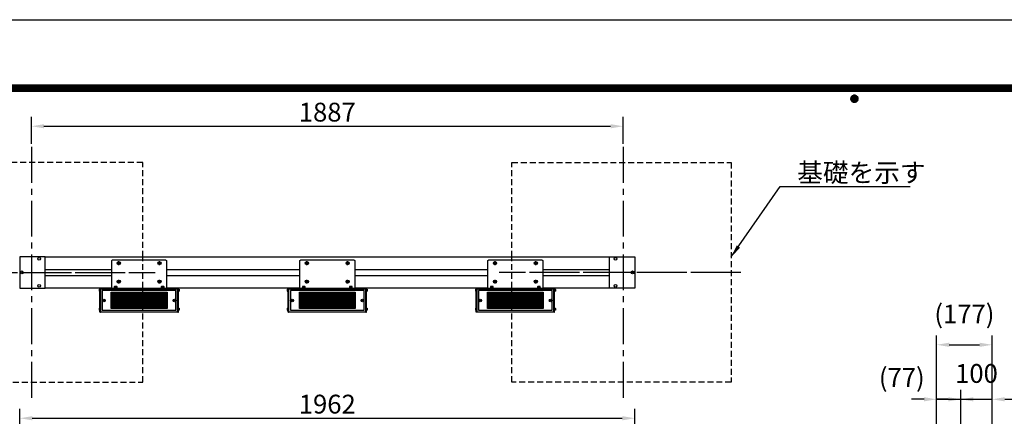
# Model space of a CAD drawing. Extents: x 0 to 8535, y 0 to 5940.
# Drawn here: x 1633 to 4773, y 4675 to 5940 of the extents above; entities that cross this region are included whole.
import ezdxf
from ezdxf.enums import TextEntityAlignment as Align

# ---------------------------------------------------------------- set-up
doc = ezdxf.new("R2010")
doc.units = 0
doc.header["$LTSCALE"] = 6
doc.linetypes.add('CENTER2', pattern=[28.575, 19.05, -3.175, 3.175, -3.175])
doc.linetypes.add('HIDDEN2', pattern=[4.7625, 3.175, -1.5875])
doc.layers.get('0').update_dxf_attribs({"linetype": 'CONTINUOUS'})
doc.layers.get('DEFPOINTS').update_dxf_attribs({"linetype": 'CONTINUOUS'})
for name, color, linetype in [('P001', 131, 'CONTINUOUS'), ('P005', 91, 'CONTINUOUS'), ('P006', 141, 'CONTINUOUS'), ('P008', 241, 'CONTINUOUS'), ('P009', 51, 'CONTINUOUS'), ('P016', 161, 'CONTINUOUS'), ('P019', 71, 'CONTINUOUS'), ('P901', 135, 'CONTINUOUS'), ('P909', 55, 'CONTINUOUS'), ('P915', 115, 'CONTINUOUS'), ('P918', 25, 'CONTINUOUS'), ('P919', 75, 'CONTINUOUS'), ('P920', 125, 'CONTINUOUS'), ('P_1CENTER', 2, 'CONTINUOUS'), ('P_2DIM', 6, 'CONTINUOUS'), ('P_5DRAWFRAME', 104, 'CONTINUOUS')]:
    doc.layers.add(name, color=color, linetype=linetype)
doc.styles.add('BIGFONT', font='simplex.shx', dxfattribs={"bigfont": 'bigfont.shx'})
doc.dimstyles.new('DIMBIGFONT$0', dxfattribs={"dimtxt": 3, "dimasz": 2, "dimexe": 1.5, "dimexo": 3, "dimgap": 0.75, "dimtad": 1, "dimdec": 1, "dimdsep": 46, "dimtxsty": 'BIGFONT', "dimcen": 0, "dimclrt": 230, "dimadec": 0, "dimazin": 0, "dimtfac": 0.6, "dimtdec": 1, "dimtmove": 2, "dimatfit": 3, "dimldrblk": 'DOT', "dimfxl": 0, "dimtvp": 1, "dimtolj": 1, "dimarcsym": 0})
doc.dimstyles.new('DIMBIGFONT$7', dxfattribs={"dimtxt": 3, "dimasz": 2, "dimexe": 1.5, "dimexo": 3, "dimgap": 0.75, "dimtad": 1, "dimdec": 1, "dimdsep": 46, "dimtxsty": 'BIGFONT', "dimsah": 1, "dimcen": 0, "dimclrt": 230, "dimadec": 0, "dimazin": 0, "dimtfac": 0.6, "dimtdec": 1, "dimtofl": 0, "dimtmove": 0, "dimatfit": 3, "dimfxl": 0, "dimtvp": 1, "dimtolj": 1, "dimarcsym": 0})

# ---------------------------------------------------------------- blocks, each defined once
blk = doc.blocks.new('DFP3')
at = {"color": 0}
for p, q in [((21.5, 286.6), (408, 286.6)), ((21.5, 286.55), (408, 286.55)), ((21.5, 286.5), (408, 286.5)), ((21.5, 286.45), (408, 286.45)), ((21.5, 286.4), (408, 286.4)), ((408, 286.35), (21.5, 286.35)), ((21.5, 286.3), (408, 286.3)), ((408, 286.25), (21.5, 286.25)), ((21.5, 286.2), (408, 286.2)), ((408, 286.15), (21.5, 286.15)), ((21.5, 286.1), (408, 286.1)), ((21.5, 286.05), (408, 286.05)), ((21.5, 286), (408, 286)), ((21.5, 285.95), (408, 285.95)), ((21.5, 285.9), (408, 285.9)), ((21.5, 285.85), (408, 285.85)), ((21.5, 285.8), (408, 285.8)), ((21.5, 285.75), (408, 285.75)), ((21.5, 285.7), (408, 285.7)), ((408, 285.65), (21.5, 285.65)), ((21.5, 285.6), (408, 285.6)), ((214.15, 284.4), (214.75, 285)), ((214.15, 284.33), (214.82, 285)), ((214.15, 284.48), (214.67, 285)), ((214.15, 284.47), (214.82, 283.8)), ((214.15, 284.4), (214.75, 283.8)), ((214.15, 284.32), (214.67, 283.8)), ((214.16, 284.27), (214.88, 284.99)), ((214.16, 284.53), (214.88, 283.81)), ((214.17, 284.56), (214.59, 284.98)), ((214.17, 284.24), (214.59, 283.82)), ((214.18, 284.22), (214.93, 284.97)), ((214.18, 284.58), (214.93, 283.83)), ((214.2, 284.17), (214.98, 284.95)), ((214.2, 284.63), (214.98, 283.85)), ((214.22, 284.12), (215.03, 284.93)), ((214.22, 284.68), (214.47, 284.93)), ((214.22, 284.68), (215.03, 283.87)), ((214.25, 284.07), (215.08, 284.9)), ((214.25, 284.73), (215.08, 283.9)), ((214.28, 284.03), (215.12, 284.87)), ((214.28, 284.77), (215.12, 283.93)), ((214.31, 283.99), (215.16, 284.84)), ((214.31, 284.81), (215.16, 283.96)), ((214.34, 284.84), (215.19, 283.99)), ((214.34, 283.96), (215.19, 284.81)), ((214.38, 284.87), (215.22, 284.03)), ((214.38, 283.93), (215.22, 284.77)), ((214.42, 284.9), (215.25, 284.07)), ((214.42, 283.9), (215.25, 284.73)), ((214.47, 284.93), (215.28, 284.12)), ((214.47, 283.87), (215.28, 284.68)), ((214.52, 284.95), (215.3, 284.17)), ((214.52, 283.85), (215.3, 284.63)), ((214.57, 284.97), (215.32, 284.22)), ((214.57, 283.83), (215.32, 284.58)), ((214.62, 284.99), (215.34, 284.27)), ((214.62, 283.81), (215.34, 284.53)), ((214.68, 285), (215.35, 284.33)), ((214.68, 283.8), (215.35, 284.47)), ((214.75, 285), (215.35, 284.4)), ((214.75, 283.8), (215.35, 284.4)), ((214.83, 284.99), (215.34, 284.48)), ((214.83, 283.81), (215.34, 284.32)), ((214.92, 284.98), (215.33, 284.57)), ((214.92, 283.82), (215.33, 284.23)), ((215.04, 284.93), (215.28, 284.69)), ((214.22, 284.12), (214.47, 283.87)), ((215.04, 283.87), (215.28, 284.11))]:
    blk.add_line(p, q, dxfattribs=at)
at = {"layer": 'DEFPOINTS', "color": 0}
blk.add_line((0, 297), (420, 297), dxfattribs=at)
at = {"color": 83, "style": 'BIGFONT', "flags": 8}
for tag, p in [('REV04', (27.26, 27.96)), ('REV03', (27.26, 22.49)), ('REV02', (27.26, 16.49)), ('REV01', (27.26, 11.3))]:
    blk.add_attdef(tag, text='', height=2, dxfattribs=at).set_placement(p, align=Align.BOTTOM_LEFT)
for tag, p in [('R4D', (93.12, 27.96)), ('R4C', (102.25, 27.96)), ('R4A', (111.37, 27.96)), ('R3D', (93.12, 22.49)), ('R3C', (102.25, 22.49)), ('R3A', (111.37, 22.49)), ('R2D', (93.12, 16.49)), ('R2C', (102.25, 16.49)), ('R2A', (111.37, 16.49)), ('R1D', (93.12, 11.3)), ('R1C', (102.25, 11.3)), ('R1A', (111.37, 11.3))]:
    blk.add_attdef(tag, text='', height=2, dxfattribs=at).set_placement(p, align=Align.BOTTOM_CENTER)
at = {"color": 83, "style": 'BIGFONT'}
for tag, height, p in [('PROJECT1', 4, (283.38, 25.6)), ('DATE', 3, (344.68, 25.84)), ('SCALE', 3, (379.68, 25.84)), ('PROJECT2', 4, (284.2, 17.84)), ('PROJECT3', 4, (284.2, 10.57)), ('DWGNO', 3, (358.68, 10.57))]:
    blk.add_attdef(tag, text='', height=height, dxfattribs=at).set_placement(p, align=Align.BOTTOM_CENTER)
at = {"color": 0, "style": 'BIGFONT', "flags": 2}
blk.add_attdef('FILENAME', (116.56, 10.92), '', height=1, dxfattribs=at)
blk = doc.blocks.new('*D2')
at = {"layer": 'DEFPOINTS', "color": 0}
for p in [(3594.9, 4668.7), (1632.9, 4326.7), (3594.9, 4329.7)]:
    blk.add_point(p, dxfattribs=at)
at = {"layer": 'P_2DIM', "color": 0, "lineweight": -2}
for p, q in [((1632.9, 4386.7), (1632.9, 4698.7)), ((3594.9, 4389.7), (3594.9, 4698.7)), ((1672.9, 4668.7), (3554.9, 4668.7))]:
    blk.add_line(p, q, dxfattribs=at)
at = {"layer": 'P_2DIM', "color": 0}
for points in [[(1672.9, 4675.3), (1672.9, 4662), (1632.9, 4668.7)], [(3554.9, 4675.3), (3554.9, 4662), (3594.9, 4668.7)]]:
    blk.add_solid(points, dxfattribs=at)
at = {"layer": 'P_2DIM', "color": 230, "insert": (2613.9, 4713.7), "char_height": 60, "attachment_point": 5, "style": 'BIGFONT'}
blk.add_mtext('\\A1;1962', dxfattribs=at)
blk = doc.blocks.new('_DOT')
at = {"color": 0, "linetype": 'ByBlock'}
blk.add_line((-0.5, 0), (-1, 0), dxfattribs=at)
at = {"color": 0, "linetype": 'ByBlock', "const_width": 0.5}
blk.add_lwpolyline([(-0.25, 0, 1), (0.25, 0, 1)], format="xyb", close=True, dxfattribs=at)
blk = doc.blocks.new('*D8')
at = {"layer": 'DEFPOINTS', "color": 0}
for p in [(3557.4, 5600.1), (1670.4, 5484), (3557.4, 5484)]:
    blk.add_point(p, dxfattribs=at)
at = {"layer": 'P_2DIM', "color": 0, "lineweight": -2}
for p, q in [((1670.4, 5544), (1670.4, 5630.1)), ((3557.4, 5544), (3557.4, 5630.1)), ((1710.4, 5600.1), (3517.4, 5600.1))]:
    blk.add_line(p, q, dxfattribs=at)
at = {"layer": 'P_2DIM', "color": 0}
for points in [[(1710.4, 5606.8), (1710.4, 5593.4), (1670.4, 5600.1)], [(3517.4, 5606.8), (3517.4, 5593.4), (3557.4, 5600.1)]]:
    blk.add_solid(points, dxfattribs=at)
at = {"layer": 'P_2DIM', "color": 230, "insert": (2613.9, 5645.1), "char_height": 60, "attachment_point": 5, "style": 'BIGFONT'}
blk.add_mtext('\\A1;1887', dxfattribs=at)
blk = doc.blocks.new('A$C17B214DF')
at = {"layer": 'P008'}
blk.add_line((-152.5, -80), (22.5, -80), dxfattribs=at)
blk.add_lwpolyline([(-149.5, 11), (19.5, 11), (22.5, 8), (22.5, -82), (-152.5, -82), (-152.5, 8)], close=True, dxfattribs=at)
at = {"layer": 'P_1CENTER', "linetype": 'CENTER2'}
for p, q in [((-136, 0), (-124, 0)), ((-130, -6), (-130, 6)), ((6, 0), (-6, 0)), ((0, -6), (0, 6)), ((-136, -59), (-124, -59)), ((-130, -65), (-130, -53)), ((6, -59), (-6, -59)), ((0, -65), (0, -53)), ((-140, -87.3), (-140, -74.7)), ((10, -87.3), (10, -74.7))]:
    blk.add_line(p, q, dxfattribs=at)
blk = doc.blocks.new('A$C635E197B')
at = {"layer": 'P909', "linetype": 'HIDDEN2'}
h = blk.add_hatch(dxfattribs=at)
h.set_pattern_fill('ANSI31', color=256, angle=45, style=0)
h.set_pattern_definition([(90, (-16000.494, 935.4402), (-3.175, 7e-16), [])])
h.paths.add_polyline_path([(-89, -11), (-89, -63), (89, -63), (89, -11)])
at = {"layer": 'P005'}
for points in [[(-125, 0.5), (-123.5, 0.5), (-123.5, -74.5), (-125, -74.5)], [(125, 0.5), (123.5, 0.5), (123.5, -74.5), (125, -74.5)]]:
    blk.add_lwpolyline(points, close=True, dxfattribs=at)
at = {"layer": 'P009'}
for points in [[(-117.5, -68.5), (117.5, -68.5), (117.5, -5.5), (-117.5, -5.5)], [(-89, -11), (89, -11), (89, -63), (-89, -63)]]:
    blk.add_lwpolyline(points, close=True, dxfattribs=at)
at = {"layer": 'P016'}
blk.add_lwpolyline([(-122.5, 0), (122.5, 0), (122.5, -74.5), (-122.5, -74.5)], close=True, dxfattribs=at)
at = {"layer": 'P918'}
for points in [[(-122.5, -0.5), (-123.5, -0.5), (-123.5, -74), (-122.5, -74)], [(122.5, -0.5), (123.5, -0.5), (123.5, -74), (122.5, -74)]]:
    blk.add_lwpolyline(points, close=True, dxfattribs=at)
at = {"layer": 'P920'}
for p, q in [((-77.6, 7.6), (-77.6, 6.1)), ((-75, 5.4), (-77.6, 6.1)), ((-75.9, 7.6), (-75.9, 5.6)), ((-75, 3), (-75.8, 4.3)), ((-75, 5.4), (-72.4, 6.1)), ((-75, 4.3), (-74.2, 3)), ((-74.1, 7.6), (-74.1, 5.6)), ((-72.4, 7.6), (-72.4, 6.1)), ((72.4, 7.6), (72.4, 6.1)), ((75, 5.4), (72.4, 6.1)), ((74.1, 7.6), (74.1, 5.6)), ((75, 3), (74.2, 4.3)), ((75, 5.4), (77.6, 6.1)), ((75, 4.3), (75.8, 3)), ((75.9, 7.6), (75.9, 5.6)), ((77.6, 7.6), (77.6, 6.1)), ((-127.6, -2.5), (-126.4, -2.5)), ((-127.6, -3.8), (-126, -3.8)), ((-127.6, -5.2), (-126, -5.2)), ((-127.6, -6.5), (-126.4, -6.5)), ((-125.9, -4.5), (-126.4, -2.5)), ((-125.9, -4.5), (-126.4, -6.5)), ((125.9, -4.5), (126.4, -2.5)), ((125.9, -4.5), (126.4, -6.5)), ((127.6, -3.8), (126, -3.8)), ((127.6, -5.2), (126, -5.2)), ((127.6, -2.5), (126.4, -2.5)), ((127.6, -6.5), (126.4, -6.5)), ((-127.6, -63), (-126.4, -63)), ((-127.6, -64.4), (-126, -64.4)), ((-127.6, -65.7), (-126, -65.7)), ((-127.6, -67), (-126.4, -67)), ((-125.9, -65), (-126.4, -63)), ((-125.9, -65), (-126.4, -67)), ((125.9, -65), (126.4, -63)), ((125.9, -65), (126.4, -67)), ((127.6, -64.4), (126, -64.4)), ((127.6, -65.7), (126, -65.7)), ((127.6, -63), (126.4, -63)), ((127.6, -67), (126.4, -67))]:
    blk.add_line(p, q, dxfattribs=at)
for points in [[(-80, 2), (-70, 2), (-70, 3), (-80, 3)], [(-79.6, 3), (-70.4, 3), (-70.4, 4.3), (-79.6, 4.3)], [(70, 2), (80, 2), (80, 3), (70, 3)], [(70.4, 3), (79.6, 3), (79.6, 4.3), (70.4, 4.3)]]:
    blk.add_lwpolyline(points, close=True, dxfattribs=at)
for points in [[(-79.5, 4.3), (-70.5, 4.3), (-70.5, 5.7, 0.414214), (-72.4, 7.6), (-77.6, 7.6, 0.414214), (-79.5, 5.7)], [(70.5, 4.3), (79.5, 4.3), (79.5, 5.7, 0.414214), (77.6, 7.6), (72.4, 7.6, 0.414214), (70.5, 5.7)], [(-125, -8), (-125, -1), (-126.1, -1, 0.414214), (-127.6, -2.5), (-127.6, -6.5, 0.414214), (-126.1, -8)], [(125, -8), (125, -1), (126.1, -1, -0.414214), (127.6, -2.5), (127.6, -6.5, -0.414214), (126.1, -8)], [(-125, -68.5), (-125, -61.5), (-126.1, -61.5, 0.414214), (-127.6, -63), (-127.6, -67, 0.414214), (-126.1, -68.5)], [(125, -68.5), (125, -61.5), (126.1, -61.5, -0.414214), (127.6, -63), (127.6, -67, -0.414214), (126.1, -68.5)]]:
    blk.add_lwpolyline(points, format="xyb", close=True, dxfattribs=at)
for centre, radius in [((-112.5, -37), 4.5), ((-112.5, -37), 2.57), ((-112.5, -37), 0.868), ((112.5, -37), 4.5), ((112.5, -37), 2.57), ((112.5, -37), 0.868)]:
    blk.add_circle(centre, radius, dxfattribs=at)
for centre, start, end in [((-114.7, -35.7), 249.7151, 50.2849), ((-114.7, -38.3), 309.7151, 110.2849), ((-112.5, -34.4), 189.7151, 350.2849), ((-112.5, -39.6), 9.7151, 170.2849), ((-110.3, -35.7), 129.7151, 290.2849), ((-110.3, -38.3), 69.7151, 230.2849), ((110.3, -35.7), 249.7151, 50.2849), ((110.3, -38.3), 309.7151, 110.2849), ((112.5, -34.4), 189.7151, 350.2849), ((112.5, -39.6), 9.7151, 170.2849), ((114.7, -35.7), 129.7151, 290.2849), ((114.7, -38.3), 69.7151, 230.2849)]:
    blk.add_arc(centre, 0.868, start, end, dxfattribs=at)
blk = doc.blocks.new('A$C0404573C')
at = {"layer": 'P915', "linetype": 'HIDDEN2'}
blk.add_circle((0, 0), 2.57, dxfattribs=at)
at = {"layer": 'P920'}
for radius in [5, 4.5, 2.57, 2.57, 0.868]:
    blk.add_circle((0, 0), radius, dxfattribs=at)
for centre, start, end in [((-2.2, 1.3), 249.7151, 50.2849), ((0, 2.6), 189.7151, 350.2849), ((2.2, 1.3), 129.7151, 290.2849), ((-2.2, -1.3), 309.7151, 110.2849), ((0, -2.6), 9.7151, 170.2849), ((2.2, -1.3), 69.7151, 230.2849)]:
    blk.add_arc(centre, 0.868, start, end, dxfattribs=at)
blk = doc.blocks.new('*D54')
at = {"layer": 'DEFPOINTS', "color": 0}
for p in [(4734.4, 4729.1), (4634.4, 4329.7), (4734.4, 4329.7)]:
    blk.add_point(p, dxfattribs=at)
at = {"layer": 'P_2DIM', "color": 0, "lineweight": -2}
for p, q in [((4634.4, 4389.7), (4634.4, 4759.1)), ((4734.4, 4389.7), (4734.4, 4759.1)), ((4594.4, 4729.1), (4554.4, 4729.1)), ((4634.4, 4729.1), (4734.4, 4729.1)), ((4774.4, 4729.1), (4814.4, 4729.1))]:
    blk.add_line(p, q, dxfattribs=at)
at = {"layer": 'P_2DIM', "color": 0}
for points in [[(4594.4, 4735.8), (4594.4, 4722.5), (4634.4, 4729.1)], [(4774.4, 4735.8), (4774.4, 4722.5), (4734.4, 4729.1)]]:
    blk.add_solid(points, dxfattribs=at)
at = {"layer": 'P_2DIM', "color": 230, "insert": (4684.4, 4811.6), "char_height": 60, "attachment_point": 5, "style": 'BIGFONT'}
blk.add_mtext('\\A1;100', dxfattribs=at)
blk = doc.blocks.new('*D57')
at = {"layer": 'DEFPOINTS', "color": 0}
for p in [(4634.4, 4729.1), (4557.4, 4349.4), (4634.4, 4329.7)]:
    blk.add_point(p, dxfattribs=at)
at = {"layer": 'P_2DIM', "color": 0, "lineweight": -2}
for p, q in [((4557.4, 4409.4), (4557.4, 4759.1)), ((4634.4, 4389.7), (4634.4, 4759.1)), ((4517.4, 4729.1), (4477.4, 4729.1)), ((4557.4, 4729.1), (4634.4, 4729.1)), ((4674.4, 4729.1), (4714.4, 4729.1))]:
    blk.add_line(p, q, dxfattribs=at)
at = {"layer": 'P_2DIM', "color": 0}
for points in [[(4517.4, 4735.8), (4517.4, 4722.5), (4557.4, 4729.1)], [(4674.4, 4735.8), (4674.4, 4722.5), (4634.4, 4729.1)]]:
    blk.add_solid(points, dxfattribs=at)
at = {"layer": 'P_2DIM', "color": 230, "insert": (4446.2, 4798.6), "char_height": 60, "attachment_point": 5, "style": 'BIGFONT'}
blk.add_mtext('\\A1;(77)', dxfattribs=at)
blk = doc.blocks.new('*D59')
at = {"layer": 'DEFPOINTS', "color": 0}
for p in [(4734.4, 4903), (4557.4, 4349.4), (4734.4, 4329.7)]:
    blk.add_point(p, dxfattribs=at)
at = {"layer": 'P_2DIM', "color": 0, "lineweight": -2}
for p, q in [((4557.4, 4409.4), (4557.4, 4933)), ((4734.4, 4389.7), (4734.4, 4933)), ((4597.4, 4903), (4694.4, 4903))]:
    blk.add_line(p, q, dxfattribs=at)
at = {"layer": 'P_2DIM', "color": 0}
for points in [[(4597.4, 4909.7), (4597.4, 4896.3), (4557.4, 4903)], [(4694.4, 4909.7), (4694.4, 4896.3), (4734.4, 4903)]]:
    blk.add_solid(points, dxfattribs=at)
at = {"layer": 'P_2DIM', "color": 230, "insert": (4645.9, 5001.2), "char_height": 60, "attachment_point": 5, "style": 'BIGFONT'}
blk.add_mtext('\\A1;(177)', dxfattribs=at)

msp = doc.modelspace()

# ---------------------------------------------------------------- linework, layer by layer
at = {"layer": 'P001', "ltscale": 0.5}
for p, q in [((1713.89, 5183.97), (1632.89, 5183.97)), ((3513.89, 5183.97), (3594.89, 5183.97))]:
    msp.add_line(p, q, dxfattribs=at)
at = {"layer": 'P001'}
for p, q in [((1713.89, 5183.47), (3513.89, 5183.47)), ((1713.89, 5143.47), (1926.39, 5143.47)), ((1713.89, 5124.47), (1926.39, 5124.47)), ((2101.39, 5143.47), (2526.39, 5143.47)), ((2101.39, 5124.47), (2526.39, 5124.47)), ((2701.39, 5143.47), (3126.39, 5143.47)), ((2701.39, 5124.47), (3126.39, 5124.47)), ((3301.39, 5143.47), (3513.89, 5143.47)), ((3301.39, 5124.47), (3513.89, 5124.47)), ((1713.89, 5084.47), (1926.39, 5084.47)), ((2101.39, 5084.47), (2526.39, 5084.47)), ((2701.39, 5084.47), (3126.39, 5084.47)), ((3301.39, 5084.47), (3513.89, 5084.47))]:
    msp.add_line(p, q, dxfattribs=at)
for points in [[(1632.89, 5183.97), (1632.89, 5083.97), (1713.89, 5083.97), (1713.89, 5183.97)], [(3594.89, 5183.97), (3594.89, 5083.97), (3513.89, 5083.97), (3513.89, 5183.97)]]:
    msp.add_lwpolyline(points, dxfattribs=at)
at = {"layer": 'P006'}
for centre, radius in [((1948.89, 5163.47), 2.5), ((1948.89, 5163.47), 2.1), ((2078.89, 5163.47), 2.5), ((2078.89, 5163.47), 2.1), ((2548.89, 5163.47), 2.5), ((2548.89, 5163.47), 2.1), ((2678.89, 5163.47), 2.5), ((2678.89, 5163.47), 2.1), ((3148.89, 5163.47), 2.5), ((3148.89, 5163.47), 2.1), ((3278.89, 5163.47), 2.5), ((3278.89, 5163.47), 2.1), ((1948.89, 5104.47), 2.5), ((1948.89, 5104.47), 2.1), ((2078.89, 5104.47), 2.5), ((2078.89, 5104.47), 2.1), ((2548.89, 5104.47), 2.5), ((2548.89, 5104.47), 2.1), ((2678.89, 5104.47), 2.5), ((2678.89, 5104.47), 2.1), ((3148.89, 5104.47), 2.5), ((3148.89, 5104.47), 2.1), ((3278.89, 5104.47), 2.5), ((3278.89, 5104.47), 2.1)]:
    msp.add_circle(centre, radius, dxfattribs=at)
at = {"layer": 'P019', "linetype": 'HIDDEN2'}
for points in [[(2025.39, 5183.47), (2025.39, 5483.97), (1325.39, 5483.97), (1325.39, 4783.97), (2025.39, 4783.97), (2025.39, 5084.47)], [(3202.39, 5183.47), (3202.39, 5483.97), (3902.39, 5483.97), (3902.39, 4783.97), (3202.39, 4783.97), (3202.39, 5084.47)]]:
    msp.add_lwpolyline(points, dxfattribs=at)
at = {"layer": 'P901', "ltscale": 0.5}
for centre in [(1694.89, 5176.97), (3532.89, 5176.97), (1639.89, 5133.97), (3587.89, 5133.97), (1694.89, 5090.97), (3532.89, 5090.97)]:
    msp.add_circle(centre, 4.5, dxfattribs=at)
at = {"layer": 'P919', "linetype": 'HIDDEN2'}
for points in [[(2025.39, 5084.47), (2025.39, 5183.47)], [(3202.39, 5084.47), (3202.39, 5183.47)]]:
    msp.add_lwpolyline(points, dxfattribs=at)
at = {"layer": 'P_1CENTER', "linetype": 'CENTER2'}
for p, q in [((1670.39, 5533.97), (1670.39, 4733.97)), ((3557.39, 5533.97), (3557.39, 4733.97)), ((1943.89, 5163.47), (1953.89, 5163.47)), ((1948.89, 5158.47), (1948.89, 5168.47)), ((2073.89, 5163.47), (2083.89, 5163.47)), ((2078.89, 5158.47), (2078.89, 5168.47)), ((2543.89, 5163.47), (2553.89, 5163.47)), ((2548.89, 5158.47), (2548.89, 5168.47)), ((2673.89, 5163.47), (2683.89, 5163.47)), ((2678.89, 5158.47), (2678.89, 5168.47)), ((3143.89, 5163.47), (3153.89, 5163.47)), ((3148.89, 5158.47), (3148.89, 5168.47)), ((3273.89, 5163.47), (3283.89, 5163.47)), ((3278.89, 5158.47), (3278.89, 5168.47)), ((1295.39, 5133.97), (2065.39, 5133.97)), ((1340.39, 5133.97), (2040.39, 5133.97)), ((3932.39, 5133.97), (3162.39, 5133.97)), ((3932.39, 5133.97), (3162.39, 5133.97)), ((3887.39, 5133.97), (3187.39, 5133.97)), ((1943.89, 5104.47), (1953.89, 5104.47)), ((1948.89, 5099.47), (1948.89, 5109.47)), ((2073.89, 5104.47), (2083.89, 5104.47)), ((2078.89, 5099.47), (2078.89, 5109.47)), ((2543.89, 5104.47), (2553.89, 5104.47)), ((2548.89, 5099.47), (2548.89, 5109.47)), ((2673.89, 5104.47), (2683.89, 5104.47)), ((2678.89, 5099.47), (2678.89, 5109.47)), ((3143.89, 5104.47), (3153.89, 5104.47)), ((3148.89, 5099.47), (3148.89, 5109.47)), ((3273.89, 5104.47), (3283.89, 5104.47)), ((3278.89, 5099.47), (3278.89, 5109.47))]:
    msp.add_line(p, q, dxfattribs=at)

# ---------------------------------------------------------------- block references
at = {"layer": 'P_2DIM'}
for name, p in [('A$C17B214DF', (2078.89, 5163.47)), ('A$C0404573C', (1948.89, 5163.47)), ('A$C0404573C', (2078.89, 5163.47)), ('A$C17B214DF', (2678.89, 5163.47)), ('A$C0404573C', (2548.89, 5163.47)), ('A$C0404573C', (2678.89, 5163.47)), ('A$C17B214DF', (3278.89, 5163.47)), ('A$C0404573C', (3148.89, 5163.47)), ('A$C0404573C', (3278.89, 5163.47)), ('A$C635E197B', (2013.89, 5081.47)), ('A$C0404573C', (1948.89, 5104.47)), ('A$C0404573C', (2078.89, 5104.47)), ('A$C635E197B', (2613.89, 5081.47)), ('A$C0404573C', (2548.89, 5104.47)), ('A$C0404573C', (2678.89, 5104.47)), ('A$C635E197B', (3213.89, 5081.47)), ('A$C0404573C', (3148.89, 5104.47)), ('A$C0404573C', (3278.89, 5104.47))]:
    msp.add_blockref(name, p, dxfattribs=at)
at = {"layer": 'P_5DRAWFRAME', "xscale": 20, "yscale": 20, "zscale": 20}
msp.add_blockref('DFP3', (0, 0), dxfattribs=at)

# ---------------------------------------------------------------- texts
at = {"layer": 'P_2DIM', "color": 230, "insert": (4112.9, 5422.17), "char_height": 60, "attachment_point": 7, "style": 'BIGFONT'}
msp.add_mtext('\\A1;基礎を示す', dxfattribs=at)

# ---------------------------------------------------------------- dimensions: what is measured, and where the dimension line sits
at = {"layer": 'P_2DIM'}
for base, p1, p2, picture, middle in [((3557.39, 5600.1), (1670.39, 5483.97), (3557.39, 5483.97), '*D8', (2613.89, 5645.1)), ((4734.36, 4729.13), (4634.36, 4329.7), (4734.36, 4329.7), '*D54', (4684.36, 4811.63)), ((3594.89, 4668.66), (1632.89, 4326.7), (3594.89, 4329.7), '*D2', (2613.89, 4713.66))]:
    dim = msp.add_linear_dim(base=base, p1=p1, p2=p2, dimstyle='DIMBIGFONT$0', override={"dimscale": 20}, dxfattribs=at)
    dim.commit()
    dim.dimension.update_dxf_attribs({"geometry": picture, "text_midpoint": middle})
dim = msp.add_linear_dim(base=(4734.36, 4903), p1=(4557.39, 4349.4), p2=(4734.36, 4329.7), text='(<>)', dimstyle='DIMBIGFONT$0', override={"dimscale": 20}, dxfattribs=at)
dim.commit()
dim.dimension.update_dxf_attribs({"geometry": '*D59', "text_midpoint": (4645.87, 5001.22)})
dim = msp.add_linear_dim(base=(4634.36, 4729.13), p1=(4557.39, 4349.4), p2=(4634.36, 4329.7), text='(<>)', dimstyle='DIMBIGFONT$0', override={"dimscale": 20}, dxfattribs=at)
dim.commit()
dim.dimension.update_dxf_attribs({"geometry": '*D57', "text_midpoint": (4446.23, 4798.61), "dimtype": 160})

# ---------------------------------------------------------------- leaders
msp.add_leader([(3902.39, 5183.42), (4058.32, 5407.78), (4473.04, 5407.78)], dimstyle='DIMBIGFONT$7', override={"dimscale": 20}, dxfattribs=at)

doc.saveas('drawing.dxf')
